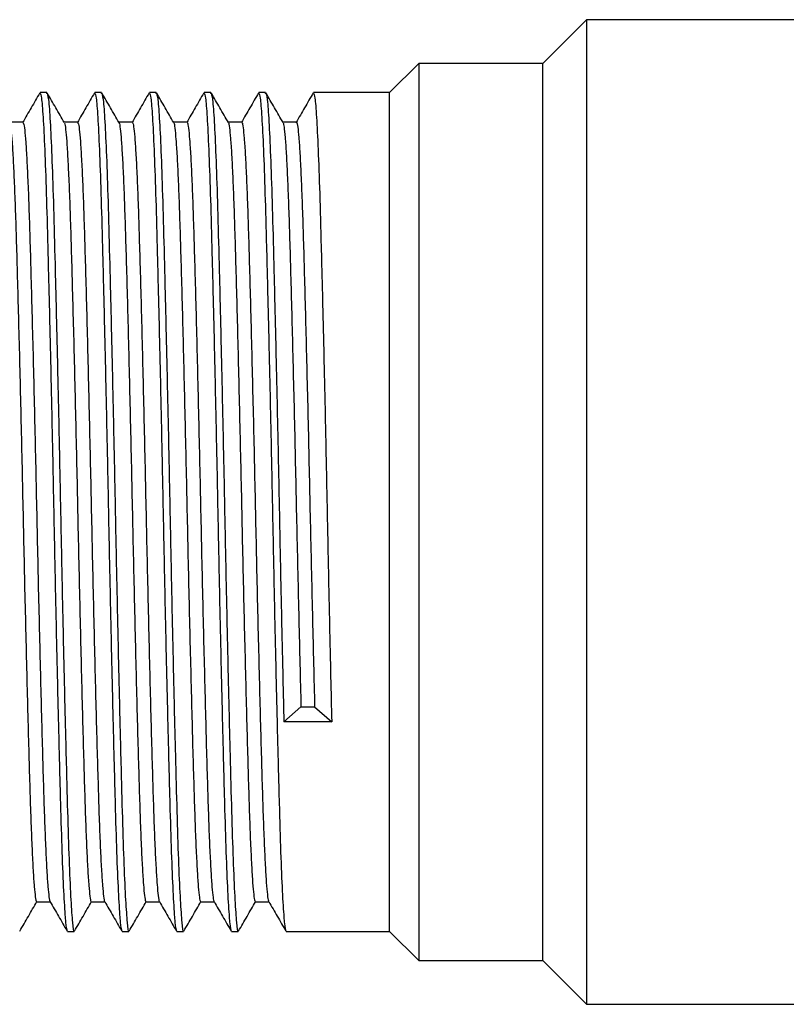
# Model space of a CAD drawing. Units: millimetres. Extents: x 5 to 995, y 5 to 995.
# Drawn here: x 235 to 256, y 514 to 541 of the extents above; entities that cross this region are included whole.
import ezdxf

# ---------------------------------------------------------------- set-up
doc = ezdxf.new("R2010")
doc.units = ezdxf.units.MM

msp = doc.modelspace()

# ---------------------------------------------------------------- linework, layer by layer
at = {"color": 7, "linetype": 'Continuous', "lineweight": 25}
for p, q in [((250.503, 541.068), (249.303, 539.868)), ((260.603, 541.068), (250.503, 541.068)), ((250.503, 541.068), (250.503, 527.568)), ((245.903, 539.868), (245.103, 539.068)), ((249.303, 539.868), (245.903, 539.868)), ((245.903, 539.868), (245.903, 527.568)), ((249.303, 527.568), (249.303, 539.868)), ((235.703, 539.068), (235.516, 539.068)), ((235.703, 539.039), (235.711, 539.06)), ((237.203, 539.068), (237.016, 539.068)), ((237.203, 539.039), (237.211, 539.06)), ((238.703, 539.068), (238.516, 539.068)), ((238.703, 539.039), (238.711, 539.06)), ((240.203, 539.068), (240.016, 539.068)), ((240.203, 539.039), (240.211, 539.06)), ((241.703, 539.068), (241.516, 539.068)), ((241.703, 539.039), (241.711, 539.06)), ((245.103, 539.068), (243.016, 539.068)), ((245.103, 527.568), (245.103, 539.068)), ((245.103, 516.068), (245.103, 527.568)), ((245.903, 527.568), (245.903, 515.268)), ((249.303, 515.268), (249.303, 527.568)), ((250.503, 527.568), (250.503, 514.068)), ((242.204, 521.818), (242.672, 522.224)), ((242.672, 522.224), (243.047, 522.224)), ((243.047, 522.224), (243.516, 521.818)), ((243.516, 521.818), (242.204, 521.818)), ((236.266, 516.068), (236.453, 516.068)), ((237.766, 516.068), (237.953, 516.068)), ((239.266, 516.068), (239.453, 516.068)), ((240.766, 516.068), (240.953, 516.068)), ((242.266, 516.068), (245.103, 516.068)), ((245.103, 516.068), (245.903, 515.268)), ((245.903, 515.268), (249.303, 515.268)), ((249.303, 515.268), (250.503, 514.068)), ((250.503, 514.068), (260.603, 514.068))]:
    msp.add_line(p, q, dxfattribs=at)
for points, knots in [([(235.507, 539.06), (235.429, 538.925), (235.273, 538.654), (235.116, 538.383), (235.038, 538.248)], [0, 0, 0, 0, 0.5005255, 1, 1, 1, 1]), ([(235.516, 539.053), (235.528, 539.029), (235.555, 538.98), (235.598, 538.443), (235.642, 537.56), (235.686, 536.349), (235.726, 534.861), (235.77, 533.129), (235.815, 531.2), (235.859, 529.162), (235.9, 527.085), (235.942, 525.02), (235.987, 523.02), (236.032, 521.174), (236.074, 519.55), (236.115, 518.188), (236.159, 517.116), (236.204, 516.409), (236.24, 516.069), (236.259, 516.102), (236.266, 516.112)], [0, 0, 0, 0, 0.05183, 0.109877, 0.168175, 0.22576, 0.282376, 0.34012, 0.398442, 0.456374, 0.513095, 0.570431, 0.628664, 0.686836, 0.743995, 0.800845, 0.858879, 0.917181, 0.974786, 1, 1, 1, 1]), ([(236.182, 538.245), (236.104, 538.381), (235.947, 538.651), (235.791, 538.922), (235.712, 539.058)], [0, 0, 0, 0, 0.500646, 1, 1, 1, 1]), ([(235.712, 539.051), (235.726, 538.993), (235.754, 538.873), (235.798, 538.223), (235.843, 537.243), (235.885, 535.947), (235.926, 534.385), (235.97, 532.59), (236.015, 530.62), (236.059, 528.565), (236.099, 526.486), (236.143, 524.434), (236.187, 522.469), (236.232, 520.683), (236.273, 519.13), (236.315, 517.849), (236.36, 516.868), (236.404, 516.277), (236.435, 516.027), (236.451, 516.084), (236.453, 516.092)], [0, 0, 0, 0, 0.055961, 0.114961, 0.173933, 0.23191, 0.289482, 0.348269, 0.407361, 0.465779, 0.523148, 0.581612, 0.640711, 0.699465, 0.756994, 0.815029, 0.874021, 0.933002, 0.991003, 1, 1, 1, 1]), ([(237.007, 539.06), (236.929, 538.925), (236.773, 538.654), (236.616, 538.383), (236.538, 538.248)], [0, 0, 0, 0, 0.500578, 1, 1, 1, 1]), ([(237.016, 539.053), (237.028, 539.029), (237.055, 538.98), (237.098, 538.443), (237.142, 537.56), (237.186, 536.349), (237.226, 534.861), (237.27, 533.129), (237.315, 531.2), (237.359, 529.162), (237.4, 527.085), (237.442, 525.02), (237.487, 523.02), (237.532, 521.174), (237.574, 519.55), (237.615, 518.188), (237.659, 517.116), (237.704, 516.409), (237.74, 516.069), (237.759, 516.102), (237.766, 516.112)], [0, 0, 0, 0, 0.05183, 0.109877, 0.168175, 0.22576, 0.282376, 0.34012, 0.398442, 0.456374, 0.513095, 0.570431, 0.628664, 0.686836, 0.743995, 0.800845, 0.858879, 0.917181, 0.974786, 1, 1, 1, 1]), ([(237.682, 538.245), (237.604, 538.381), (237.447, 538.651), (237.291, 538.922), (237.212, 539.058)], [0, 0, 0, 0, 0.500712, 1, 1, 1, 1]), ([(237.212, 539.051), (237.226, 538.993), (237.254, 538.873), (237.298, 538.223), (237.343, 537.243), (237.385, 535.947), (237.426, 534.385), (237.47, 532.59), (237.515, 530.62), (237.559, 528.565), (237.599, 526.486), (237.643, 524.434), (237.687, 522.469), (237.732, 520.683), (237.773, 519.13), (237.815, 517.849), (237.86, 516.868), (237.904, 516.277), (237.935, 516.027), (237.951, 516.084), (237.953, 516.092)], [0, 0, 0, 0, 0.055961, 0.114961, 0.173933, 0.23191, 0.289482, 0.348269, 0.407361, 0.465779, 0.523149, 0.581612, 0.640711, 0.699465, 0.756995, 0.815029, 0.874021, 0.933002, 0.991003, 1, 1, 1, 1]), ([(238.507, 539.06), (238.429, 538.925), (238.273, 538.654), (238.116, 538.383), (238.038, 538.248)], [0, 0, 0, 0, 0.5006306, 1, 1, 1, 1]), ([(238.516, 539.053), (238.528, 539.029), (238.555, 538.98), (238.598, 538.443), (238.642, 537.56), (238.686, 536.349), (238.726, 534.861), (238.77, 533.129), (238.815, 531.2), (238.859, 529.162), (238.9, 527.085), (238.942, 525.02), (238.987, 523.02), (239.032, 521.174), (239.074, 519.55), (239.115, 518.188), (239.159, 517.116), (239.204, 516.409), (239.24, 516.069), (239.259, 516.102), (239.266, 516.112)], [0, 0, 0, 0, 0.05183, 0.109877, 0.168175, 0.22576, 0.282376, 0.34012, 0.398442, 0.456374, 0.513095, 0.570431, 0.628664, 0.686836, 0.743995, 0.800845, 0.858879, 0.917181, 0.974786, 1, 1, 1, 1]), ([(239.182, 538.245), (239.104, 538.381), (238.947, 538.651), (238.791, 538.922), (238.712, 539.058)], [0, 0, 0, 0, 0.5007766, 1, 1, 1, 1]), ([(238.712, 539.051), (238.726, 538.993), (238.754, 538.873), (238.798, 538.223), (238.843, 537.243), (238.885, 535.947), (238.926, 534.385), (238.97, 532.59), (239.015, 530.62), (239.059, 528.565), (239.099, 526.486), (239.143, 524.434), (239.187, 522.469), (239.232, 520.683), (239.273, 519.13), (239.315, 517.849), (239.36, 516.868), (239.404, 516.277), (239.435, 516.027), (239.451, 516.084), (239.453, 516.092)], [0, 0, 0, 0, 0.055962, 0.114962, 0.173933, 0.23191, 0.289483, 0.348269, 0.407361, 0.46578, 0.523149, 0.581613, 0.640711, 0.699465, 0.756995, 0.815029, 0.874021, 0.933002, 0.991003, 1, 1, 1, 1]), ([(240.007, 539.06), (239.929, 538.925), (239.773, 538.654), (239.616, 538.383), (239.538, 538.248)], [0, 0, 0, 0, 0.500683, 1, 1, 1, 1]), ([(240.016, 539.053), (240.028, 539.029), (240.055, 538.98), (240.098, 538.443), (240.142, 537.56), (240.186, 536.349), (240.226, 534.861), (240.27, 533.129), (240.315, 531.2), (240.359, 529.162), (240.4, 527.085), (240.442, 525.02), (240.487, 523.02), (240.532, 521.174), (240.574, 519.55), (240.615, 518.188), (240.659, 517.116), (240.704, 516.409), (240.74, 516.069), (240.759, 516.102), (240.766, 516.112)], [0, 0, 0, 0, 0.05183, 0.109877, 0.168175, 0.22576, 0.282376, 0.34012, 0.398442, 0.456374, 0.513095, 0.570431, 0.628664, 0.686836, 0.743995, 0.800845, 0.858879, 0.917181, 0.974786, 1, 1, 1, 1]), ([(240.682, 538.245), (240.604, 538.381), (240.447, 538.652), (240.291, 538.922), (240.212, 539.058)], [0, 0, 0, 0, 0.500841, 1, 1, 1, 1]), ([(240.212, 539.051), (240.226, 538.993), (240.254, 538.873), (240.298, 538.223), (240.343, 537.243), (240.385, 535.947), (240.426, 534.385), (240.47, 532.59), (240.515, 530.62), (240.559, 528.565), (240.599, 526.486), (240.643, 524.434), (240.687, 522.469), (240.732, 520.683), (240.773, 519.13), (240.815, 517.849), (240.86, 516.868), (240.904, 516.277), (240.935, 516.027), (240.951, 516.084), (240.953, 516.092)], [0, 0, 0, 0, 0.055962, 0.114962, 0.173934, 0.231911, 0.289483, 0.34827, 0.407361, 0.46578, 0.523149, 0.581613, 0.640711, 0.699465, 0.756995, 0.815029, 0.874021, 0.933002, 0.991003, 1, 1, 1, 1]), ([(241.507, 539.06), (241.429, 538.925), (241.273, 538.654), (241.116, 538.383), (241.038, 538.248)], [0, 0, 0, 0, 0.5007361, 1, 1, 1, 1]), ([(241.516, 539.053), (241.528, 539.029), (241.555, 538.98), (241.598, 538.443), (241.642, 537.56), (241.686, 536.349), (241.726, 534.861), (241.77, 533.129), (241.815, 531.2), (241.859, 529.162), (241.9, 527.085), (241.942, 525.02), (241.987, 523.02), (242.032, 521.174), (242.074, 519.55), (242.115, 518.188), (242.159, 517.116), (242.204, 516.409), (242.24, 516.069), (242.259, 516.102), (242.266, 516.112)], [0, 0, 0, 0, 0.05183, 0.109877, 0.168175, 0.22576, 0.282376, 0.34012, 0.398442, 0.456374, 0.513095, 0.570431, 0.628664, 0.686836, 0.743995, 0.800845, 0.858879, 0.917181, 0.974786, 1, 1, 1, 1]), ([(242.182, 538.245), (242.104, 538.381), (241.947, 538.652), (241.791, 538.922), (241.712, 539.058)], [0, 0, 0, 0, 0.500906, 1, 1, 1, 1]), ([(241.712, 539.051), (241.726, 538.993), (241.754, 538.873), (241.798, 538.223), (241.843, 537.243), (241.885, 535.947), (241.926, 534.385), (241.97, 532.59), (242.015, 530.62), (242.059, 528.565), (242.099, 526.486), (242.143, 524.436), (242.178, 522.88), (242.198, 522.041), (242.204, 521.818)], [0, 0, 0, 0, 0.084506, 0.173598, 0.262648, 0.350196, 0.437133, 0.525904, 0.615135, 0.703349, 0.789979, 0.878262, 0.967504, 1, 1, 1, 1]), ([(243.007, 539.06), (242.929, 538.925), (242.773, 538.654), (242.616, 538.383), (242.538, 538.248)], [0, 0, 0, 0, 0.500789, 1, 1, 1, 1]), ([(243.016, 539.053), (243.028, 539.029), (243.055, 538.98), (243.098, 538.443), (243.142, 537.56), (243.186, 536.349), (243.226, 534.861), (243.27, 533.129), (243.315, 531.2), (243.359, 529.162), (243.4, 527.084), (243.442, 525.022), (243.482, 523.246), (243.506, 522.222), (243.516, 521.818)], [0, 0, 0, 0, 0.077741, 0.164806, 0.252249, 0.338622, 0.423542, 0.510153, 0.597631, 0.684525, 0.769601, 0.855601, 0.942946, 1, 1, 1, 1]), ([(235.047, 538.256), (234.984, 538.256), (234.86, 538.256), (234.737, 538.256), (234.676, 538.256)], [0, 0, 0, 0, 0.506271, 1, 1, 1, 1]), ([(234.682, 538.229), (234.685, 538.228), (234.697, 538.222), (234.719, 538.057), (234.748, 537.729), (234.778, 537.238), (234.808, 536.607), (234.837, 535.851), (234.864, 534.983), (234.892, 534.007), (234.921, 532.929), (234.951, 531.763), (234.98, 530.533), (235.01, 529.269), (235.038, 527.993), (235.065, 526.715), (235.093, 525.442), (235.123, 524.186), (235.153, 522.974), (235.182, 521.835), (235.211, 520.79), (235.238, 519.85), (235.266, 519.018), (235.295, 518.302), (235.325, 517.717), (235.355, 517.276), (235.384, 517), (235.406, 516.874), (235.419, 516.892), (235.422, 516.896)], [0, 0, 0, 0, 0.011728, 0.050579, 0.089882, 0.129353, 0.168698, 0.207628, 0.245903, 0.284419, 0.323527, 0.362949, 0.402395, 0.441571, 0.480198, 0.518413, 0.557253, 0.596552, 0.636022, 0.675371, 0.714311, 0.752594, 0.791098, 0.830199, 0.869618, 0.909065, 0.948249, 0.986887, 1, 1, 1, 1]), ([(235.047, 538.24), (235.053, 538.239), (235.068, 538.239), (235.094, 538.061), (235.123, 537.728), (235.153, 537.238), (235.183, 536.607), (235.212, 535.851), (235.239, 534.983), (235.267, 534.007), (235.296, 532.929), (235.326, 531.763), (235.355, 530.533), (235.385, 529.269), (235.413, 527.993), (235.44, 526.715), (235.468, 525.442), (235.498, 524.186), (235.528, 522.974), (235.557, 521.835), (235.586, 520.79), (235.613, 519.85), (235.641, 519.018), (235.67, 518.302), (235.7, 517.718), (235.73, 517.275), (235.759, 517.004), (235.778, 516.88), (235.788, 516.889), (235.788, 516.889)], [0, 0, 0, 0, 0.026412, 0.065153, 0.104346, 0.143706, 0.18294, 0.221761, 0.259927, 0.298335, 0.337333, 0.376644, 0.415978, 0.455044, 0.493562, 0.531669, 0.5704, 0.609588, 0.648947, 0.688185, 0.727016, 0.765191, 0.803586, 0.842576, 0.881884, 0.921221, 0.960294, 0.998823, 1, 1, 1, 1]), ([(236.547, 538.256), (236.484, 538.256), (236.36, 538.256), (236.237, 538.256), (236.176, 538.256)], [0, 0, 0, 0, 0.506339, 1, 1, 1, 1]), ([(236.182, 538.231), (236.184, 538.231), (236.195, 538.229), (236.217, 538.074), (236.246, 537.757), (236.276, 537.276), (236.306, 536.655), (236.335, 535.906), (236.362, 535.045), (236.39, 534.077), (236.419, 533.005), (236.449, 531.844), (236.478, 530.618), (236.508, 529.355), (236.536, 528.08), (236.563, 526.802), (236.591, 525.528), (236.621, 524.27), (236.651, 523.055), (236.68, 521.91), (236.709, 520.858), (236.737, 519.911), (236.764, 519.071), (236.793, 518.347), (236.823, 517.753), (236.853, 517.301), (236.882, 517.013), (236.905, 516.878), (236.918, 516.893), (236.922, 516.898)], [0, 0, 0, 0, 0.009103, 0.047913, 0.087194, 0.126663, 0.166026, 0.204993, 0.243305, 0.281772, 0.320848, 0.360258, 0.399711, 0.438915, 0.477588, 0.515789, 0.554588, 0.593865, 0.633333, 0.672699, 0.711676, 0.749998, 0.788452, 0.827521, 0.866927, 0.906382, 0.945593, 0.984277, 1, 1, 1, 1]), ([(236.547, 538.238), (236.552, 538.24), (236.567, 538.244), (236.592, 538.078), (236.621, 537.756), (236.651, 537.276), (236.681, 536.655), (236.71, 535.906), (236.737, 535.045), (236.765, 534.077), (236.794, 533.005), (236.824, 531.844), (236.853, 530.618), (236.883, 529.355), (236.911, 528.08), (236.938, 526.802), (236.966, 525.528), (236.996, 524.27), (237.026, 523.055), (237.055, 521.91), (237.084, 520.858), (237.112, 519.911), (237.139, 519.071), (237.168, 518.347), (237.198, 517.753), (237.228, 517.3), (237.257, 517.017), (237.277, 516.886), (237.287, 516.893), (237.288, 516.894)], [0, 0, 0, 0, 0.023801, 0.062501, 0.101672, 0.141029, 0.18028, 0.219138, 0.257341, 0.295699, 0.334665, 0.373963, 0.413305, 0.452398, 0.490961, 0.529055, 0.567744, 0.606909, 0.646266, 0.685521, 0.724388, 0.762602, 0.800947, 0.839904, 0.8792, 0.918543, 0.957643, 0.996217, 1, 1, 1, 1]), ([(238.047, 538.256), (237.984, 538.256), (237.86, 538.256), (237.737, 538.256), (237.676, 538.256)], [0, 0, 0, 0, 0.506407, 1, 1, 1, 1]), ([(237.682, 538.234), (237.684, 538.235), (237.694, 538.236), (237.715, 538.089), (237.744, 537.785), (237.774, 537.313), (237.804, 536.701), (237.833, 535.961), (237.86, 535.107), (237.888, 534.146), (237.917, 533.082), (237.947, 531.926), (237.976, 530.703), (238.006, 529.442), (238.034, 528.167), (238.061, 526.889), (238.089, 525.615), (238.119, 524.355), (238.149, 523.136), (238.178, 521.985), (238.207, 520.926), (238.235, 519.972), (238.262, 519.125), (238.291, 518.392), (238.321, 517.789), (238.351, 517.327), (238.38, 517.028), (238.404, 516.883), (238.417, 516.894), (238.422, 516.898)], [0, 0, 0, 0, 0.006482, 0.04525, 0.084508, 0.123973, 0.163352, 0.202356, 0.240712, 0.279128, 0.318171, 0.357568, 0.397027, 0.436257, 0.474975, 0.513169, 0.551926, 0.591178, 0.630643, 0.670026, 0.709038, 0.747407, 0.785809, 0.824844, 0.864237, 0.903698, 0.942934, 0.981662, 1, 1, 1, 1]), ([(238.047, 538.237), (238.052, 538.24), (238.066, 538.248), (238.09, 538.094), (238.119, 537.784), (238.149, 537.313), (238.179, 536.701), (238.208, 535.961), (238.235, 535.107), (238.263, 534.146), (238.292, 533.082), (238.322, 531.926), (238.351, 530.703), (238.381, 529.442), (238.409, 528.167), (238.436, 526.889), (238.464, 525.615), (238.494, 524.355), (238.524, 523.136), (238.553, 521.985), (238.582, 520.926), (238.61, 519.972), (238.637, 519.125), (238.666, 518.392), (238.696, 517.789), (238.726, 517.326), (238.755, 517.031), (238.776, 516.892), (238.787, 516.897), (238.788, 516.897)], [0, 0, 0, 0, 0.021193, 0.059851, 0.098998, 0.138351, 0.177619, 0.216512, 0.254759, 0.293066, 0.331998, 0.371283, 0.410631, 0.449749, 0.488357, 0.526443, 0.56509, 0.604231, 0.643583, 0.682855, 0.721756, 0.760016, 0.79831, 0.837234, 0.876515, 0.915864, 0.954989, 0.993608, 1, 1, 1, 1]), ([(239.547, 538.256), (239.484, 538.256), (239.36, 538.256), (239.237, 538.256), (239.176, 538.256)], [0, 0, 0, 0, 0.506475, 1, 1, 1, 1]), ([(239.182, 538.238), (239.183, 538.238), (239.193, 538.242), (239.213, 538.104), (239.242, 537.812), (239.272, 537.349), (239.302, 536.747), (239.331, 536.015), (239.358, 535.169), (239.386, 534.215), (239.415, 533.157), (239.444, 532.007), (239.474, 530.788), (239.504, 529.529), (239.532, 528.254), (239.559, 526.976), (239.587, 525.701), (239.617, 524.44), (239.647, 523.217), (239.676, 522.061), (239.705, 520.995), (239.733, 520.034), (239.76, 519.179), (239.789, 518.438), (239.819, 517.825), (239.849, 517.354), (239.878, 517.043), (239.903, 516.888), (239.917, 516.895), (239.922, 516.898)], [0, 0, 0, 0, 0.003865, 0.042592, 0.081828, 0.121291, 0.160688, 0.199728, 0.238137, 0.276504, 0.315515, 0.354899, 0.394366, 0.433623, 0.472386, 0.510583, 0.549299, 0.588529, 0.62799, 0.66739, 0.706439, 0.744861, 0.783216, 0.822218, 0.861598, 0.901066, 0.940329, 0.979103, 1, 1, 1, 1]), ([(239.547, 538.237), (239.551, 538.241), (239.564, 538.253), (239.588, 538.109), (239.617, 537.81), (239.647, 537.35), (239.677, 536.747), (239.706, 536.015), (239.733, 535.169), (239.761, 534.215), (239.79, 533.157), (239.819, 532.007), (239.849, 530.788), (239.879, 529.529), (239.907, 528.254), (239.934, 526.976), (239.962, 525.701), (239.992, 524.44), (240.022, 523.217), (240.051, 522.061), (240.08, 520.995), (240.108, 520.034), (240.135, 519.179), (240.164, 518.438), (240.194, 517.826), (240.224, 517.353), (240.253, 517.046), (240.275, 516.898), (240.286, 516.9), (240.288, 516.901)], [0, 0, 0, 0, 0.018497, 0.057115, 0.09624, 0.135592, 0.174878, 0.213809, 0.25211, 0.290369, 0.329271, 0.368544, 0.4079, 0.447046, 0.485701, 0.52379, 0.562397, 0.601517, 0.640867, 0.680157, 0.719096, 0.75741, 0.795657, 0.83455, 0.873819, 0.913176, 0.952328, 0.990993, 1, 1, 1, 1]), ([(241.047, 538.256), (240.984, 538.256), (240.86, 538.256), (240.737, 538.256), (240.676, 538.256)], [0, 0, 0, 0, 0.506543, 1, 1, 1, 1]), ([(240.682, 538.243), (240.682, 538.243), (240.692, 538.248), (240.711, 538.118), (240.74, 537.838), (240.77, 537.385), (240.8, 536.793), (240.829, 536.069), (240.857, 535.23), (240.884, 534.283), (240.913, 533.232), (240.942, 532.088), (240.972, 530.873), (241.002, 529.615), (241.03, 528.341), (241.057, 527.063), (241.085, 525.788), (241.115, 524.525), (241.145, 523.298), (241.174, 522.137), (241.204, 521.064), (241.231, 520.096), (241.258, 519.234), (241.287, 518.485), (241.317, 517.863), (241.347, 517.381), (241.376, 517.059), (241.401, 516.893), (241.416, 516.896), (241.421, 516.897)], [0, 0, 0, 0, 0.001253, 0.0399353, 0.0791458, 0.1186026, 0.1580131, 0.1970868, 0.2355478, 0.2738687, 0.3128446, 0.3522123, 0.3916831, 0.4309638, 0.4697695, 0.507974, 0.5466451, 0.5858488, 0.6253039, 0.6647176, 0.7037994, 0.7422731, 0.7805836, 0.8195505, 0.8589139, 0.8983854, 0.9376717, 0.9764878, 1, 1, 1, 1]), ([(241.047, 538.237), (241.05, 538.242), (241.063, 538.257), (241.086, 538.123), (241.115, 537.836), (241.145, 537.386), (241.175, 536.793), (241.204, 536.069), (241.232, 535.23), (241.259, 534.283), (241.288, 533.232), (241.317, 532.088), (241.347, 530.873), (241.377, 529.615), (241.405, 528.341), (241.432, 527.063), (241.46, 525.788), (241.49, 524.525), (241.52, 523.298), (241.549, 522.137), (241.579, 521.064), (241.606, 520.096), (241.633, 519.234), (241.662, 518.485), (241.692, 517.863), (241.722, 517.381), (241.751, 517.062), (241.773, 516.905), (241.785, 516.903), (241.788, 516.903)], [0, 0, 0, 0, 0.01589, 0.054463, 0.093563, 0.132909, 0.172208, 0.211172, 0.249524, 0.287737, 0.326603, 0.36586, 0.40522, 0.44439, 0.483086, 0.521183, 0.559745, 0.598838, 0.638182, 0.677485, 0.716456, 0.754821, 0.793024, 0.831881, 0.871134, 0.910494, 0.949669, 0.988376, 1, 1, 1, 1]), ([(242.547, 538.256), (242.484, 538.256), (242.36, 538.256), (242.237, 538.256), (242.176, 538.256)], [0, 0, 0, 0, 0.506611, 1, 1, 1, 1]), ([(242.182, 538.243), (242.191, 538.212), (242.209, 538.148), (242.238, 537.858), (242.268, 537.422), (242.298, 536.837), (242.327, 536.122), (242.355, 535.291), (242.382, 534.351), (242.411, 533.307), (242.44, 532.168), (242.47, 530.957), (242.5, 529.702), (242.528, 528.428), (242.555, 527.15), (242.584, 525.874), (242.613, 524.611), (242.643, 523.377), (242.663, 522.608), (242.672, 522.224)], [0, 0, 0, 0, 0.056453, 0.11563, 0.175208, 0.234747, 0.293807, 0.351968, 0.409784, 0.468592, 0.528021, 0.587635, 0.646993, 0.705661, 0.763382, 0.821715, 0.880882, 0.940457, 1, 1, 1, 1]), ([(242.547, 538.239), (242.55, 538.243), (242.562, 538.262), (242.584, 538.137), (242.613, 537.861), (242.643, 537.421), (242.673, 536.837), (242.702, 536.122), (242.73, 535.291), (242.757, 534.351), (242.786, 533.307), (242.815, 532.168), (242.845, 530.957), (242.875, 529.702), (242.903, 528.428), (242.93, 527.15), (242.959, 525.874), (242.988, 524.611), (243.018, 523.377), (243.038, 522.608), (243.047, 522.224)], [0, 0, 0, 0, 0.01969, 0.076784, 0.134686, 0.19298, 0.251236, 0.309023, 0.365931, 0.422502, 0.480043, 0.538191, 0.596521, 0.654599, 0.712003, 0.76848, 0.825557, 0.883448, 0.94174, 1, 1, 1, 1]), ([(234.96, 516.074), (235.038, 516.209), (235.195, 516.48), (235.351, 516.75), (235.43, 516.886)], [0, 0, 0, 0, 0.4994939, 1, 1, 1, 1]), ([(235.422, 516.879), (235.484, 516.879), (235.608, 516.879), (235.731, 516.879), (235.793, 516.879)], [0, 0, 0, 0, 0.504779, 1, 1, 1, 1]), ([(235.788, 516.887), (235.866, 516.752), (236.023, 516.481), (236.179, 516.21), (236.257, 516.075)], [0, 0, 0, 0, 0.499475, 1, 1, 1, 1]), ([(236.46, 516.074), (236.538, 516.209), (236.695, 516.48), (236.851, 516.75), (236.93, 516.886)], [0, 0, 0, 0, 0.4994434, 1, 1, 1, 1]), ([(236.922, 516.879), (236.984, 516.879), (237.108, 516.879), (237.231, 516.879), (237.293, 516.879)], [0, 0, 0, 0, 0.504711, 1, 1, 1, 1]), ([(237.288, 516.887), (237.366, 516.752), (237.523, 516.481), (237.679, 516.21), (237.757, 516.075)], [0, 0, 0, 0, 0.499422, 1, 1, 1, 1]), ([(237.96, 516.074), (238.038, 516.209), (238.195, 516.48), (238.351, 516.75), (238.43, 516.886)], [0, 0, 0, 0, 0.499393, 1, 1, 1, 1]), ([(238.422, 516.879), (238.484, 516.879), (238.608, 516.879), (238.731, 516.879), (238.793, 516.879)], [0, 0, 0, 0, 0.504643, 1, 1, 1, 1]), ([(238.788, 516.887), (238.866, 516.752), (239.023, 516.481), (239.179, 516.21), (239.257, 516.075)], [0, 0, 0, 0, 0.499369, 1, 1, 1, 1]), ([(239.46, 516.074), (239.538, 516.209), (239.695, 516.48), (239.851, 516.75), (239.93, 516.886)], [0, 0, 0, 0, 0.499343, 1, 1, 1, 1]), ([(239.922, 516.879), (239.984, 516.879), (240.108, 516.879), (240.231, 516.879), (240.293, 516.879)], [0, 0, 0, 0, 0.504576, 1, 1, 1, 1]), ([(240.288, 516.887), (240.366, 516.752), (240.523, 516.481), (240.679, 516.21), (240.757, 516.075)], [0, 0, 0, 0, 0.4993167, 1, 1, 1, 1]), ([(240.96, 516.074), (241.038, 516.209), (241.195, 516.48), (241.351, 516.75), (241.43, 516.886)], [0, 0, 0, 0, 0.4992928, 1, 1, 1, 1]), ([(241.422, 516.879), (241.484, 516.879), (241.608, 516.879), (241.731, 516.879), (241.793, 516.879)], [0, 0, 0, 0, 0.504508, 1, 1, 1, 1]), ([(241.788, 516.887), (241.866, 516.752), (242.023, 516.481), (242.179, 516.21), (242.257, 516.075)], [0, 0, 0, 0, 0.499264, 1, 1, 1, 1])]:
    msp.add_open_spline(points, degree=3, knots=knots, dxfattribs=at)

doc.saveas('drawing.dxf')
